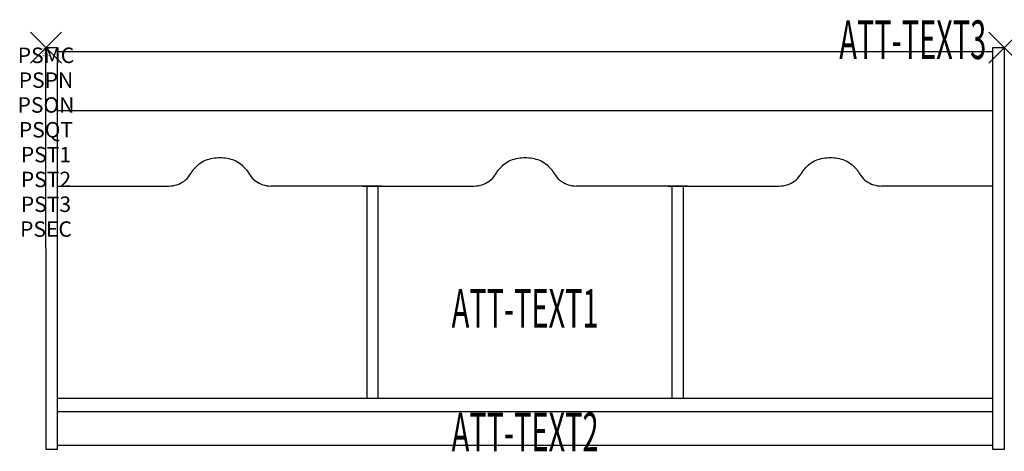
# Model space of a CAD drawing. Units: inches. Extents: x -1.7 to 62, y -26.1 to 1.8.
import ezdxf
from ezdxf.enums import TextEntityAlignment as Align

# ---------------------------------------------------------------- set-up
doc = ezdxf.new("R2010")
doc.units = ezdxf.units.IN
doc.header["$MEASUREMENT"] = 0
doc.header["$PDMODE"] = 3
doc.header["$PDSIZE"] = 1
for name, color, linetype in [('A-FURN-P-ATT', 7, 'Continuous'), ('A-FURN-P-STORAGE', 30, 'Continuous'), ('A-FURN-P-STORAGE-ATTTEXT1', 30, 'Continuous'), ('A-FURN-P-STORAGE-ATTTEXT2', 30, 'Continuous'), ('A-FURN-P-STORAGE-ATTTEXT3', 30, 'Continuous')]:
    doc.layers.add(name, color=color, linetype=linetype)
doc.styles.get("Standard").update_dxf_attribs({"font": 'arial.ttf'})

msp = doc.modelspace()

# ---------------------------------------------------------------- linework, layer by layer
at = {"layer": 'A-FURN-P-STORAGE'}
for p, q in [((0, 0), (0.75, 0)), ((0.004, -26), (0, 0)), ((0.75, -26), (0.75, 0)), ((61.25, 0), (62, 0)), ((61.25, -26), (61.25, 0)), ((62, 0), (62, -26)), ((0.75, -0.125), (0.75, -0.25)), ((0.75, -0.25), (61.25, -0.25)), ((61.25, -0.25), (61.25, -0.125)), ((0.75, -4.069), (61.25, -4.069)), ((0.75, -8.959), (7.943, -8.959)), ((21.749, -8.959), (14.556, -8.959)), ((20.502, -8.959), (27.695, -8.959)), ((20.767, -8.959), (20.75, -22.689)), ((21.5, -22.689), (21.496, -8.959)), ((41.501, -8.959), (34.308, -8.959)), ((40.249, -8.959), (47.443, -8.959)), ((40.5, -8.959), (40.5, -22.69)), ((41.25, -22.69), (41.25, -8.959)), ((61.249, -8.959), (54.055, -8.959)), ((0.75, -22.688), (61.25, -22.692)), ((61.25, -23.558), (0.75, -23.563)), ((0.75, -26), (0.004, -26)), ((61.25, -25.75), (0.75, -25.75)), ((62, -26), (61.25, -26))]:
    msp.add_line(p, q, dxfattribs=at)
for points in [[(7.943, -8.959, 0.157908), (8.931, -8.639, 0.086551), (9.296, -8.264, 0.017043), (9.436, -8.043, -0.057103), (9.59, -7.839, -0.024909), (9.922, -7.522, -0.093986), (10.329, -7.286, -0.073993), (11.25, -7.109, -0.073993), (12.171, -7.286, -0.093986), (12.577, -7.522, -0.024909), (12.909, -7.839, -0.057103), (13.063, -8.043, 0.017043), (13.203, -8.264, 0.086551), (13.568, -8.639, 0.157908), (14.556, -8.959)], [(27.695, -8.959, 0.157908), (28.683, -8.639, 0.086551), (29.048, -8.264, 0.017043), (29.188, -8.043, -0.057103), (29.342, -7.839, -0.024909), (29.674, -7.522, -0.093986), (30.081, -7.286, -0.073993), (31.002, -7.109, -0.073993), (31.923, -7.286, -0.093986), (32.329, -7.522, -0.024909), (32.661, -7.839, -0.057103), (32.815, -8.043, 0.017043), (32.955, -8.264, 0.086551), (33.32, -8.639, 0.157908), (34.308, -8.959)], [(47.443, -8.959, 0.157908), (48.43, -8.639, 0.086551), (48.796, -8.264, 0.017043), (48.936, -8.043, -0.057103), (49.089, -7.839, -0.024909), (49.422, -7.522, -0.093986), (49.828, -7.286, -0.073993), (50.749, -7.109, -0.073993), (51.67, -7.286, -0.093986), (52.076, -7.522, -0.024909), (52.409, -7.839, -0.057103), (52.562, -8.043, 0.017043), (52.703, -8.264, 0.086551), (53.068, -8.639, 0.157908), (54.055, -8.959)]]:
    msp.add_lwpolyline(points, format="xyb", dxfattribs=at)
for p in [(0, 0), (62, 0)]:
    msp.add_point(p, dxfattribs=at)

# ---------------------------------------------------------------- texts
at = {"layer": 'A-FURN-P-ATT', "flags": 1}
for tag, text, height, p in [('PSMC', 'FFM', 1, (0, 0)), ('FWDMC', 'FFM', 0.1, (0, 0)), ('FWDPN', '564000000', 0.1, (0, -0.161)), ('FWDQT', '1', 0.1, (0, -0.482)), ('FWDSX', '', 0.1, (0, -0.321)), ('PSPN', '564000000', 1, (0, -1.606)), ('PSON', '.', 1, (0, -3.213)), ('PSQT', '1', 1, (0, -4.819)), ('PST1', '.', 1, (0, -6.426)), ('PST2', '.', 1, (0, -8.032)), ('PST3', '.', 1, (0, -9.638)), ('PSEC', '.', 1, (0, -11.245))]:
    msp.add_attdef(tag, text=text, height=height, dxfattribs=at).set_placement(p, align=Align.TOP_CENTER)
at = {"layer": 'A-FURN-P-STORAGE-ATTTEXT1', "width": 0.55}
msp.add_attdef('ATT-TEXT1', text='564000000', height=2.5, dxfattribs=at).set_placement((31, -18.123), align=Align.CENTER)
at = {"layer": 'A-FURN-P-STORAGE-ATTTEXT2', "width": 0.55}
msp.add_attdef('ATT-TEXT2', text='61x26', height=2.5, dxfattribs=at).set_placement((31, -26.123), align=Align.CENTER)
at = {"layer": 'A-FURN-P-STORAGE-ATTTEXT3', "width": 0.55}
msp.add_attdef('ATT-TEXT3', text='61H', height=2.5, dxfattribs=at).set_placement((60.832, -0.741), align=Align.RIGHT)

doc.saveas('drawing.dxf')
